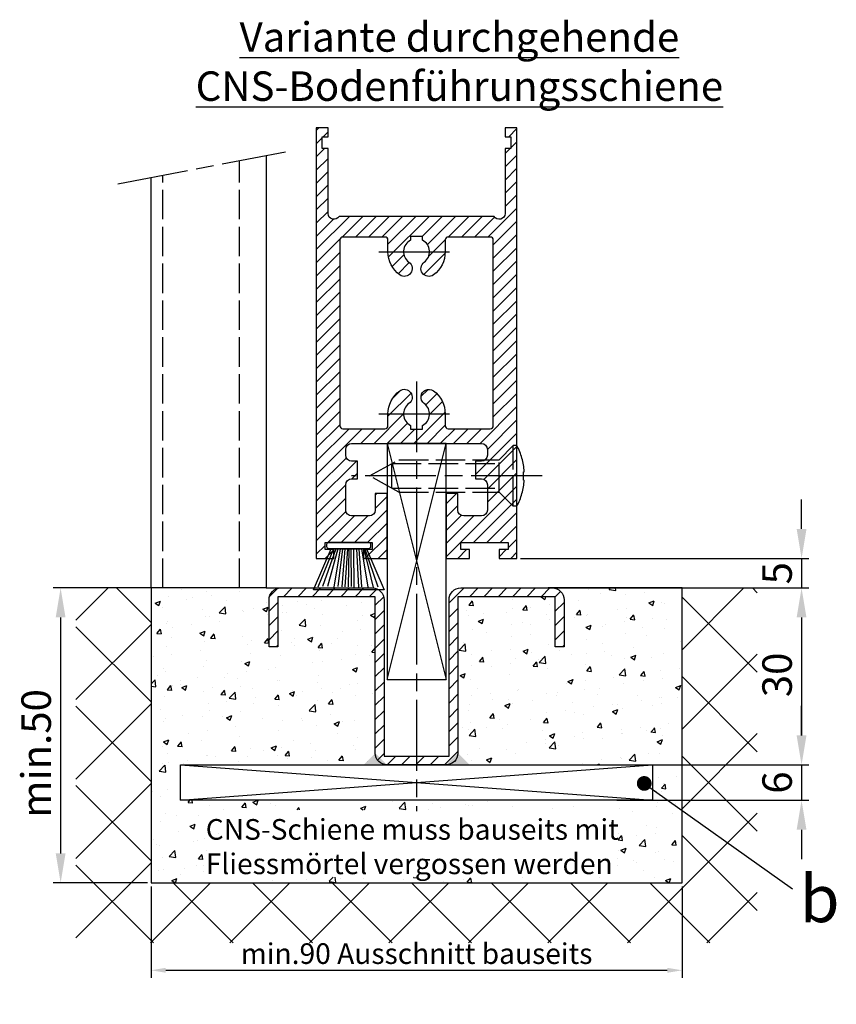
# Model space of a CAD drawing. Units: millimetres. Extents: x 331 to 7224, y -236 to 5248.
# Drawn here: x 5246 to 5384, y 989 to 1156 of the extents above; entities that cross this region are included whole.
import ezdxf

# ---------------------------------------------------------------- set-up
doc = ezdxf.new("R2010")
doc.units = ezdxf.units.MM
doc.linetypes.add('CENTERLINE', pattern=[30, 12, -1.5, 3, -1.5, 12])
doc.linetypes.add('GEN3', pattern=[6.25, 5, -1.25])
doc.layers.add('Ansichtsfenster', color=3, linetype='Continuous', plot=False)
for name, color, linetype in [('Block', 3, 'Continuous'), ('centerline-Mittellinie', 92, 'CENTERLINE'), ('dimension-Bemassung', 5, 'Continuous'), ('hatching-Schraffur', 5, 'Continuous'), ('helpline-Hilslinie', 1, 'Continuous'), ('hiddenline-hinterliegendelinie', 6, 'GEN3'), ('outline-Körperkante', 7, 'Continuous'), ('Schrift_Deutsch', 1, 'Continuous')]:
    doc.layers.add(name, color=color, linetype=linetype)
doc.layers.get('Ansichtsfenster').off()
doc.dimstyles.new('ISO-25', dxfattribs={"dimtxt": 2.5, "dimasz": 2.5, "dimexe": 1.25, "dimexo": 0.625, "dimtad": 1, "dimtxsty": 'Standard', "dimcen": 2.5, "dimadec": 0, "dimazin": 0, "dimtfac": 1, "dimtmove": 0, "dimatfit": 3, "dimfxl": 0, "dimarcsym": 0})
doc.dimstyles.new('ISO-5.0', dxfattribs={"dimtxt": 5, "dimasz": 5, "dimexe": 1.25, "dimexo": 0.625, "dimgap": 1, "dimtad": 1, "dimdec": 3, "dimtxsty": 'Standard', "dimcen": 2.5, "dimclrd": 256, "dimclre": 256, "dimadec": 0, "dimazin": 0, "dimtfac": 1, "dimtdec": 3, "dimtmove": 0, "dimatfit": 3, "dimfxl": 0, "dimlwd": -1, "dimlwe": -1, "dimarcsym": 0})

# ---------------------------------------------------------------- blocks, each defined once
blk = doc.blocks.new('Seitenriss_Türschuh')
at = {"layer": 'hatching-Schraffur'}
h = blk.add_hatch(dxfattribs=at)
h.set_pattern_fill('LINE', color=256, scale=0.5, angle=45, style=0)
h.set_pattern_definition([(45, (-260.1302474895663, -337.3312607704851), (-1.122532015133644, 1.122532015133644), [])])
edge = h.paths.add_edge_path(flags=16)
edge.add_line((-12.50000000000005, 27), (-5.349999999999991, 26.99999999999989))
edge.add_arc((-5.349999999999984, 27.49999999999988), 0.4999999999999929, 269.9999999999992, 360.0000000000008)
edge.add_line((-4.849999999999991, 27.49999999999989), (-4.850000000000048, 29.5))
edge.add_arc((-5.46229728115577e-14, 29.50000000000006), 4.849999999999993, 126.00000000000091, 180.0000000000007, ccw=False)
edge.add_arc((-2.071943014331085, 32.35178490517168), 1.325000000000008, -54.000000000000114, 125.9999999999996, ccw=False)
edge.add_arc((3.33066907387547e-15, 29.49999999999999), 2.200000000000057, 126.0000000000025, 242.9643082105868)
edge.add_line((-1.000000000000053, 27.54040820577342), (-1.000000000000053, 26.89999999999998))
edge.add_line((-1.000000000000053, 26.89999999999998), (0.9999999999999467, 26.89999999999998))
edge.add_line((0.9999999999999467, 26.89999999999998), (0.9999999999999467, 27.54040820577336))
edge.add_arc((2.220446049250313e-15, 29.49999999999998), 2.200000000000045, 297.0356917894101, 414.0000000000009)
edge.add_arc((2.071943014330945, 32.35178490517171), 1.324999999999971, 54.00000000000051, 234.0000000000005, ccw=False)
edge.add_arc((-4.662936703425657e-14, 29.49999999999999), 4.850000000000015, 1.1368683772161603e-13, 54.00000000000023, ccw=False)
edge.add_line((4.849999999999969, 29.5), (4.849999999999969, 27.50000000000011))
edge.add_arc((5.349999999999976, 27.50000000000012), 0.5000000000000062, 180.0000000000008, 269.9999999999993)
edge.add_line((5.349999999999969, 27.00000000000011), (12.49999999999995, 26.99999999999989))
edge.add_arc((12.49999999999995, 27.49999999999988), 0.4999999999999929, 269.9999999999994, 360.0000000000008)
edge.add_line((12.99999999999995, 27.49999999999989), (12.99999999999995, 59.00000000000006))
edge.add_arc((12.49999999999995, 59.00000000000006), 0.5, 0, 90)
edge.add_line((12.49999999999995, 59.50000000000006), (5.349999999999969, 59.5))
edge.add_arc((5.349999999999969, 59), 0.5, 90, 180)
edge.add_line((4.849999999999969, 59), (4.849999999999969, 57))
edge.add_arc((-4.662936703425657e-14, 57.00000000000001), 4.850000000000016, 305.99999999999983, 359.99999999999983, ccw=False)
edge.add_arc((2.071943014330944, 54.14821509482829), 1.324999999999972, 125.99999999999949, 305.9999999999995, ccw=False)
edge.add_arc((4.662936703425657e-15, 56.99999999999999), 2.200000000000019, 305.9999999999996, 422.9643082105897)
edge.add_line((0.9999999999999467, 58.95959179422658), (0.9999999999999467, 59.60000000000002))
edge.add_line((0.9999999999999467, 59.60000000000002), (-1.000000000000053, 59.60000000000002))
edge.add_line((-1.000000000000053, 59.60000000000002), (-1.000000000000053, 58.95959179422653))
edge.add_arc((-5.484501741648273e-14, 56.99999999999999), 2.199999999999997, 117.0356917894123, 233.9999999999984)
edge.add_arc((-2.071943014331113, 54.14821509482829), 1.325000000000054, -125.99999999999977, 53.99999999999977, ccw=False)
edge.add_arc((-2.575717417130363e-14, 56.99999999999986), 4.850000000000021, 179.9999999999983, 233.9999999999981, ccw=False)
edge.add_line((-4.850000000000048, 57), (-4.849999999999962, 59))
edge.add_arc((-5.349999999999953, 59.00000000000001), 0.4999999999999911, 359.9999999999992, 450.000000000001)
edge.add_line((-5.349999999999962, 59.5), (-12.5, 59.49999999999989))
edge.add_arc((-12.49999999999999, 58.99999999999989), 0.5, 90.0000000000002, 180)
edge.add_line((-13, 58.99999999999989), (-13.00000000000005, 27.5))
edge.add_arc((-12.50000000000005, 27.5), 0.5000000000000036, 180.0000000000004, 269.9999999999996)
edge = h.paths.add_edge_path()
edge.add_line((16.99999999999995, 5), (16.99999999999995, 78))
edge.add_line((16.99999999999995, 78), (14.99999999999995, 78))
edge.add_line((14.99999999999995, 78), (14.99999999999995, 76.5))
edge.add_line((14.99999999999995, 76.5), (15.99999999999995, 76.5))
edge.add_line((15.99999999999995, 76.5), (15.99999999999995, 74.5))
edge.add_line((15.99999999999995, 74.5), (14.99999999999995, 74.5))
edge.add_line((14.99999999999995, 74.5), (14.99999999999995, 63.5))
edge.add_arc((13.99999999999996, 63.5), 0.9999999999999911, -149.99999999999972, 0, ccw=False)
edge.add_line((13.13397459621553, 63), (-13.13397459621561, 63))
edge.add_arc((-14.00000000000005, 63.5), 1.000000000000005, 180, 330.00000000000017, ccw=False)
edge.add_line((-15.00000000000005, 63.5), (-15.00000000000005, 74.5))
edge.add_line((-15.00000000000005, 74.5), (-16.00000000000005, 74.5))
edge.add_line((-16.00000000000005, 74.5), (-16.00000000000005, 76.5))
edge.add_line((-16.00000000000005, 76.5), (-15.00000000000005, 76.5))
edge.add_line((-15.00000000000005, 76.5), (-15.00000000000005, 78))
edge.add_line((-15.00000000000005, 78), (-17.00000000000005, 78))
edge.add_line((-17.00000000000005, 78), (-17.00000000000005, 5))
edge.add_line((-17.00000000000005, 5), (-14.00000000000005, 5))
edge.add_line((-14.00000000000005, 5), (-14.00000000000005, 6.5))
edge.add_line((-14.00000000000005, 6.5), (-15.50000000000005, 6.5))
edge.add_line((-15.50000000000005, 6.5), (-15.50000000000005, 7.699999999999989))
edge.add_line((-15.50000000000005, 7.699999999999989), (-7.500000000000053, 7.699999999999989))
edge.add_line((-7.500000000000053, 7.699999999999989), (-7.500000000000053, 6.5))
edge.add_line((-7.500000000000053, 6.5), (-9.000000000000053, 6.5))
edge.add_line((-9.000000000000053, 6.5), (-9.000000000000053, 5))
edge.add_line((-9.000000000000053, 5), (-5.000000000000053, 5))
edge.add_line((-5.000000000000053, 5), (-5.000000000000053, 16))
edge.add_line((-5.000000000000053, 16), (-7.000000000000053, 16))
edge.add_line((-7.000000000000053, 16), (-7.000000000000053, 13.19999999999999))
edge.add_arc((-8.000000000000053, 13.19999999999999), 1, -90, 0, ccw=False)
edge.add_line((-8.000000000000053, 12.19999999999999), (-11.00000000000005, 12.19999999999999))
edge.add_arc((-11.00000000000005, 13.19999999999999), 1, 180, 270, ccw=False)
edge.add_line((-12.00000000000005, 13.19999999999999), (-12.00000000000005, 17.5))
edge.add_arc((-11.00000000000005, 17.5), 1, 90, 180, ccw=False)
edge.add_line((-11.00000000000005, 18.5), (-10.00000000000005, 18.5))
edge.add_line((-10.00000000000005, 18.5), (-10.00000000000005, 21.5))
edge.add_line((-10.00000000000005, 21.5), (-11.00000000000005, 21.49999999999994))
edge.add_arc((-11.00000000000005, 22.49999999999994), 1, 180, 270, ccw=False)
edge.add_line((-12.00000000000005, 22.49999999999994), (-12.00000000000005, 23.5))
edge.add_arc((-11.00000000000005, 23.5), 1, 90, 180, ccw=False)
edge.add_line((-11.00000000000005, 24.5), (10.99999999999995, 24.5))
edge.add_arc((10.99999999999996, 23.50000000000001), 0.9999999999999929, -3.979039320256561e-13, 90.00000000000051, ccw=False)
edge.add_line((11.99999999999995, 23.5), (11.99999999999995, 22.5))
edge.add_arc((10.99999999999993, 22.50000000000001), 1.000000000000014, 270.0000000000008, 359.9999999999992, ccw=False)
edge.add_line((10.99999999999995, 21.5), (9.999999999999947, 21.5))
edge.add_line((9.999999999999947, 21.5), (9.999999999999947, 18.5))
edge.add_line((9.999999999999947, 18.5), (10.99999999999995, 18.5))
edge.add_arc((10.99999999999995, 17.5), 1, 0, 90, ccw=False)
edge.add_line((11.99999999999995, 17.5), (11.99999999999995, 13.19999999999999))
edge.add_arc((10.99999999999995, 13.19999999999999), 1, -90, 0, ccw=False)
edge.add_line((10.99999999999995, 12.19999999999999), (7.999999999999947, 12.19999999999999))
edge.add_arc((7.999999999999947, 13.19999999999999), 1, 180, 270, ccw=False)
edge.add_line((6.999999999999947, 13.19999999999999), (6.999999999999947, 16))
edge.add_line((6.999999999999947, 16), (4.999999999999947, 16))
edge.add_line((4.999999999999947, 16), (4.999999999999947, 5))
edge.add_line((4.999999999999947, 5), (8.999999999999947, 5))
edge.add_line((8.999999999999947, 5), (8.999999999999947, 6.5))
edge.add_line((8.999999999999947, 6.5), (7.499999999999947, 6.5))
edge.add_line((7.499999999999947, 6.5), (7.499999999999947, 7.699999999999989))
edge.add_line((7.499999999999947, 7.699999999999989), (15.49999999999995, 7.699999999999989))
edge.add_line((15.49999999999995, 7.699999999999989), (15.49999999999995, 6.5))
edge.add_line((15.49999999999995, 6.5), (13.99999999999995, 6.5))
edge.add_line((13.99999999999995, 6.5), (13.99999999999995, 5))
edge.add_line((13.99999999999995, 5), (16.99999999999995, 5))
at = {"layer": 'centerline-Mittellinie'}
for p, q in [((-6.3965499199827, 57), (6.396549919982707, 57)), ((-6.3965499199827, 29.5), (6.396549919982707, 29.5))]:
    blk.add_line(p, q, dxfattribs=at)
at = {"layer": 'outline-Körperkante'}
for points in [[(16.99999999999995, 5), (16.99999999999995, 78), (14.99999999999995, 78), (14.99999999999995, 76.5), (15.99999999999995, 76.5), (15.99999999999995, 74.5), (14.99999999999995, 74.5), (14.99999999999995, 63.5, -0.7673269879789567), (13.13397459621553, 63), (-13.13397459621561, 63, -0.7673269879789623), (-15.00000000000005, 63.5), (-15.00000000000005, 74.5), (-16.00000000000005, 74.5), (-16.00000000000005, 76.5), (-15.00000000000005, 76.5), (-15.00000000000005, 78), (-17.00000000000005, 78), (-17.00000000000005, 5), (-14.00000000000005, 5), (-14.00000000000005, 6.5), (-15.50000000000005, 6.5), (-15.50000000000005, 7.699999999999989), (-7.500000000000053, 7.699999999999989), (-7.500000000000053, 6.5), (-9.000000000000053, 6.5), (-9.000000000000053, 5), (-5.000000000000053, 5), (-5.000000000000053, 16), (-7.000000000000053, 16), (-7.000000000000053, 13.19999999999999, -0.414213562373095), (-8.000000000000053, 12.19999999999999), (-11.00000000000005, 12.19999999999999, -0.414213562373095), (-12.00000000000005, 13.19999999999999), (-12.00000000000005, 17.5, -0.414213562373095), (-11.00000000000005, 18.5), (-10.00000000000005, 18.5), (-10.00000000000005, 21.5), (-11.00000000000005, 21.49999999999994, -0.414213562373095), (-12.00000000000005, 22.49999999999994), (-12.00000000000005, 23.5, -0.414213562373095), (-11.00000000000005, 24.5), (10.99999999999995, 24.5, -0.4142135623731005), (11.99999999999995, 23.5), (11.99999999999995, 22.5, -0.4142135623730867), (10.99999999999995, 21.5), (9.999999999999947, 21.5), (9.999999999999947, 18.5), (10.99999999999995, 18.5, -0.414213562373095), (11.99999999999995, 17.5), (11.99999999999995, 13.19999999999999, -0.414213562373095), (10.99999999999995, 12.19999999999999), (7.999999999999947, 12.19999999999999, -0.414213562373095), (6.999999999999947, 13.19999999999999), (6.999999999999947, 16), (4.999999999999947, 16), (4.999999999999947, 5), (8.999999999999947, 5), (8.999999999999947, 6.5), (7.499999999999947, 6.5), (7.499999999999947, 7.699999999999989), (15.49999999999995, 7.699999999999989), (15.49999999999995, 6.5), (13.99999999999995, 6.5), (13.99999999999995, 5)], [(-12.50000000000005, 27), (-5.349999999999991, 26.99999999999989, 0.4142135623731031), (-4.849999999999991, 27.49999999999989), (-4.850000000000048, 29.5, -0.240078759080115), (-2.850758473618608, 33.4237324227185, -0.9999999999999952), (-1.293127555043551, 31.27983738762487, 0.559822348372882), (-1.000000000000053, 27.54040820577342), (-1.000000000000053, 26.89999999999998), (0.9999999999999467, 26.89999999999998), (0.9999999999999467, 27.54040820577336, 0.5598223483729196), (1.293127555043444, 31.27983738762492, -0.9999999999999999), (2.850758473618445, 33.4237324227185, -0.2400787590801161), (4.849999999999969, 29.5), (4.849999999999969, 27.50000000000011, 0.4142135623730875), (5.349999999999969, 27.00000000000011), (12.49999999999995, 26.99999999999989, 0.4142135623731005), (12.99999999999995, 27.49999999999989), (12.99999999999995, 59.00000000000006, 0.414213562373095), (12.49999999999995, 59.50000000000006), (5.349999999999969, 59.5, 0.414213562373095), (4.849999999999969, 59), (4.849999999999969, 57, -0.240078759080116), (2.850758473618445, 53.0762675772815, -1), (1.293127555043444, 55.22016261237508, 0.5598223483729158), (0.9999999999999467, 58.95959179422658), (0.9999999999999467, 59.60000000000002), (-1.000000000000053, 59.60000000000002), (-1.000000000000053, 58.95959179422653, 0.5598223483728925), (-1.293127555043551, 55.22016261237513, -0.9999999999999952), (-2.850758473618665, 53.07626757728144, -0.2400787590801149), (-4.850000000000048, 57), (-4.849999999999962, 59, 0.4142135623731054), (-5.349999999999962, 59.5), (-12.5, 59.49999999999989, 0.414213562373092), (-13, 58.99999999999989), (-13.00000000000005, 27.5, 0.4142135623730906)]]:
    blk.add_lwpolyline(points, format="xyb", close=True, dxfattribs=at)
blk = doc.blocks.new('*D54')
at = {"layer": 'dimension-Bemassung'}
for p, q in [((5378.126698246919, 1069.586198226561), (5378.126698246919, 1074.586198226561)), ((5330.502922319172, 1064.586198226561), (5379.376698246919, 1064.586198226561)), ((5378.126698246919, 1064.586198226561), (5378.126698246919, 1059.586198226561)), ((5336.502922319172, 1059.586198226561), (5379.376698246919, 1059.586198226561)), ((5378.126698246919, 1054.586198226561), (5378.126698246919, 1049.586198226561))]:
    blk.add_line(p, q, dxfattribs=at)
for points in [[(5377.293364913586, 1069.586198226561), (5378.960031580252, 1069.586198226561), (5378.126698246919, 1064.586198226561)], [(5377.293364913586, 1054.586198226561), (5378.960031580252, 1054.586198226561), (5378.126698246919, 1059.586198226561)]]:
    blk.add_solid(points, dxfattribs=at)
at = {"layer": 'dimension-Bemassung', "color": 0, "insert": (5374.626698246919, 1062.086198226562), "char_height": 5, "attachment_point": 5, "rotation": 90}
blk.add_mtext('5', dxfattribs=at)
blk = doc.blocks.new('*D55')
at = {"layer": 'dimension-Bemassung'}
for p, q in [((5378.126698246921, 1034.586198226559), (5378.126698246921, 1039.586198226559)), ((5346.795173245155, 1029.586198226559), (5379.376698246921, 1029.586198226559)), ((5378.126698246921, 1029.586198226559), (5378.126698246921, 1023.586198226559)), ((5346.795173245155, 1023.586198226559), (5379.376698246921, 1023.586198226559)), ((5378.126698246921, 1018.586198226559), (5378.126698246921, 1013.586198226559))]:
    blk.add_line(p, q, dxfattribs=at)
for points in [[(5377.293364913588, 1034.586198226559), (5378.960031580254, 1034.586198226559), (5378.126698246921, 1029.586198226559)], [(5377.293364913588, 1018.586198226559), (5378.960031580254, 1018.586198226559), (5378.126698246921, 1023.586198226559)]]:
    blk.add_solid(points, dxfattribs=at)
at = {"layer": 'dimension-Bemassung', "color": 0, "insert": (5374.626698246921, 1026.58619822656), "char_height": 5, "attachment_point": 5, "rotation": 90}
blk.add_mtext('6', dxfattribs=at)
blk = doc.blocks.new('*D56')
at = {"layer": 'dimension-Bemassung'}
for p, q in [((5329.934894492062, 1059.586198226561), (5379.376698246942, 1059.586198226561)), ((5378.126698246942, 1054.586198226561), (5378.126698246942, 1034.586198226561)), ((5353.502922319169, 1029.586198226561), (5379.376698246942, 1029.586198226561))]:
    blk.add_line(p, q, dxfattribs=at)
for points in [[(5377.293364913609, 1054.586198226561), (5378.960031580275, 1054.586198226561), (5378.126698246942, 1059.586198226561)], [(5377.293364913609, 1034.586198226561), (5378.960031580275, 1034.586198226561), (5378.126698246942, 1029.586198226561)]]:
    blk.add_solid(points, dxfattribs=at)
at = {"layer": 'dimension-Bemassung', "color": 0, "insert": (5374.626698246942, 1044.845353527726), "char_height": 5, "attachment_point": 5, "rotation": 90}
blk.add_mtext('30', dxfattribs=at)
blk = doc.blocks.new('*D57')
at = {"layer": 'Schrift_Deutsch', "color": 0, "lineweight": -2}
for p, q in [((5267.877922319172, 1008.961198226561), (5267.877922319172, 993.5079816760058)), ((5357.877922319172, 1008.961198226561), (5357.877922319172, 993.5079816760058)), ((5270.377922319172, 994.7579816760058), (5355.377922319172, 994.7579816760058))]:
    blk.add_line(p, q, dxfattribs=at)
at = {"layer": 'Schrift_Deutsch', "color": 0}
for points in [[(5270.377922319172, 995.1746483426724), (5270.377922319172, 994.3413150093392), (5267.877922319172, 994.7579816760058)], [(5355.377922319172, 995.1746483426724), (5355.377922319172, 994.3413150093392), (5357.877922319172, 994.7579816760058)]]:
    blk.add_solid(points, dxfattribs=at)
at = {"layer": 'Schrift_Deutsch', "color": 0, "insert": (5312.877922319172, 997.1329816760058), "char_height": 3.5, "attachment_point": 5}
blk.add_mtext('min.90 Ausschnitt bauseits', dxfattribs=at)
blk = doc.blocks.new('Seitenriss_Bodenführung_durchgehend')
at = {"layer": 'hatching-Schraffur'}
h = blk.add_hatch(dxfattribs=at)
h.set_pattern_fill('LINE', color=256, scale=0.54, angle=45, style=0)
h.set_pattern_definition([(45, (-755.6214709272664, 964.7031132765347), (-1.212334576344336, 1.212334576344336), [])])
h.paths.add_polyline_path([(217.9438197458104, 156.5790781987366), (212.3328303886661, 156.5790781987367), (212.3328294238137, 155.0790781987367), (217.4438197458104, 155.0790781987366, 0.4142135623730894), (219.4438197458104, 157.0790781987366), (219.4438197458104, 183.5790781987357), (235.9438197458102, 183.5790781987366), (235.9438197458104, 175.0790781987366), (237.4438197458104, 175.0790781987365), (237.4438197458104, 183.0790781987366, 0.4142135623730951), (235.4438197458104, 185.0790781987366), (219.9438197458104, 185.0790781987366, 0.4142135623730951), (217.9438197458104, 183.0790781987366)])
h.paths.add_polyline_path([(205.4438197458104, 157.0790781987366, 0.4142135623731044), (207.4438197458104, 155.0790781987366), (212.3328294238137, 155.0790781987367), (212.3328303886664, 156.5790781987365), (206.9438197458104, 156.5790781987366), (206.9438197458104, 183.0790781987362, 0.4142135623730784), (204.9438197458104, 185.0790781987362), (189.4438197458104, 185.0790781987366, 0.4142135623731155), (187.4438197458104, 183.0790781987366), (187.4438197458104, 175.0790781987365), (188.9438197458104, 175.0790781987366), (188.9438197458104, 183.5790781987365), (205.4438197458104, 183.5790781987362)])
at = {"layer": 'centerline-Mittellinie'}
for p, q in [((212.4438197458104, 220.0898770264563), (212.4438197458104, 147.2292714388253)), ((233.7238660422169, 204.0790781987364), (201.4438197458104, 204.0790781987364))]:
    blk.add_line(p, q, dxfattribs=at)
at = {"layer": 'helpline-Hilslinie'}
for p, q in [((207.4438197458104, 209.5790781987364), (217.4438197458104, 169.5790781987364)), ((207.4438197458104, 169.5790781987364), (217.4438197458104, 209.5790781987364)), ((172.4438197458104, 155.0790781987366), (252.4438197458104, 149.0790781987366)), ((172.4438197458104, 149.0790781987366), (252.4438197458104, 155.0790781987366))]:
    blk.add_line(p, q, dxfattribs=at)
at = {"layer": 'hiddenline-hinterliegendelinie'}
for p, q in [((226.4438197458104, 206.8290781987364), (228.8438197458103, 209.2290781987364)), ((228.8438197458103, 198.9290781987364), (228.8438197458103, 209.2290781987364)), ((229.4438197458104, 209.2290781987364), (228.8438197458103, 209.2290781987364)), ((229.4438197458104, 198.9290781987364), (229.4438197458104, 209.2290781987364)), ((204.4438197458104, 204.0790781987364), (209.4438197458104, 206.8290781987364)), ((208.2347288367195, 206.1640781987364), (226.4438197458104, 206.1640781987364)), ((208.2347288367195, 201.9940781987365), (208.2347288367195, 206.1640781987364)), ((209.4438197458104, 206.8290781987364), (226.4438197458104, 206.8290781987364)), ((226.4438197458104, 201.3290781987364), (226.4438197458104, 206.8290781987364)), ((209.4438197458104, 201.3290781987364), (204.4438197458104, 204.0790781987364)), ((230.5738660422168, 204.7890781987364), (230.7009284907957, 204.7890781987364)), ((230.5738660422168, 203.3690781987365), (230.5738660422168, 204.7890781987364)), ((230.5738660422168, 203.3690781987365), (230.7009284907957, 203.3690781987365)), ((208.2347288367195, 201.9940781987365), (226.4438197458104, 201.9940781987365)), ((209.4438197458104, 201.3290781987364), (226.4438197458104, 201.3290781987364)), ((226.4438197458104, 201.3290781987364), (228.8438197458103, 198.9290781987364)), ((229.4438197458104, 198.9290781987364), (228.8438197458103, 198.9290781987364))]:
    blk.add_line(p, q, dxfattribs=at)
for start, end in [(3.700754800686568, 27.91633900544178), (332.0836609945582, 356.2992451993069)]:
    blk.add_arc((219.7238660422169, 204.0790781987364), 11, start, end, dxfattribs=at)
at = {"layer": 'outline-Körperkante'}
for points in [[(207.4438197458104, 169.5790781987364), (217.4438197458104, 169.5790781987364), (217.4438197458104, 209.5790781987364), (207.4438197458104, 209.5790781987364)], [(172.4438197458104, 155.0790781987366), (252.4438197458104, 155.0790781987366), (252.4438197458104, 149.0790781987366), (172.4438197458104, 149.0790781987366)]]:
    blk.add_lwpolyline(points, close=True, dxfattribs=at)
blk.add_lwpolyline([(235.9438197458104, 175.0790781987366), (235.9438197458104, 183.5790781987366), (219.4438197458104, 183.5790781987357), (219.4438197458104, 157.0790781987366, -0.4142135623730893), (217.4438197458104, 155.0790781987366), (207.4438197458104, 155.0790781987366, -0.4142135623731045), (205.4438197458104, 157.0790781987366), (205.4438197458104, 183.5790781987362), (188.9438197458104, 183.5790781987366), (188.9438197458104, 175.0790781987366), (187.4438197458104, 175.0790781987366), (187.4438197458104, 183.0790781987366, -0.4142135623730989), (189.4438197458104, 185.0790781987366), (204.9438197458104, 185.0790781987362, -0.4142135623730951), (206.9438197458104, 183.0790781987362), (206.9438197458104, 156.5790781987366), (217.9438197458104, 156.5790781987366), (217.9438197458104, 183.0790781987366, -0.4142135623730951), (219.9438197458104, 185.0790781987366), (235.4438197458104, 185.0790781987366, -0.4142135623730951), (237.4438197458104, 183.0790781987366), (237.4438197458104, 175.0790781987366)], format="xyb", close=True, dxfattribs=at)
for points in [[(207.4438197458104, 155.0790781987367), (203.4438197458104, 155.0790781987366), (205.4438197458104, 157.0790781987367)], [(217.4438197458104, 155.0790781987367), (221.4438197458104, 155.0790781987366), (219.4438197458104, 157.0790781987367)]]:
    blk.add_solid(points, dxfattribs=at)
blk = doc.blocks.new('*D60')
at = {"layer": 'dimension-Bemassung'}
for p, q in [((5267.252922319172, 1059.586198226561), (5251.305956255992, 1059.586198226561)), ((5252.555956255992, 1054.586198226561), (5252.555956255992, 1014.586198226561)), ((5267.252922319172, 1009.586198226561), (5251.305956255992, 1009.586198226561))]:
    blk.add_line(p, q, dxfattribs=at)
for points in [[(5251.722622922659, 1054.586198226561), (5253.389289589325, 1054.586198226561), (5252.555956255992, 1059.586198226561)], [(5251.722622922659, 1014.586198226561), (5253.389289589325, 1014.586198226561), (5252.555956255992, 1009.586198226561)]]:
    blk.add_solid(points, dxfattribs=at)
at = {"layer": 'dimension-Bemassung', "color": 0, "insert": (5249.055956255992, 1031.527167383412), "char_height": 5, "attachment_point": 5, "rotation": 90}
blk.add_mtext('min.50', dxfattribs=at)
blk = doc.blocks.new('Bürste')
at = {"layer": 'hatching-Schraffur'}
for p, q in [((-2.064304100818844, -1.074771044780732), (-4.757905451990951, -7.548768791028009)), ((-1.717983885944818, -1.074771044780732), (-3.949825190670823, -7.471774980270425)), ((-1.333183487160908, -1.074771044780732), (-3.103264745440811, -7.433279179791157)), ((-0.9483838085345715, -1.07477104478074), (-2.006584185032807, -7.548768791028011)), ((-0.5635834097506622, -1.074771044780733), (-1.352423939194637, -7.471774980270426)), ((-0.1403028270568705, -1.074771044780733), (-0.6982636933565805, -7.491023432959879)), ((0.2829770354793489, -1.074771044780733), (-0.1595432790905993, -7.510271885649332)), ((0.5000000000000007, -1.074771044780733), (0.3791771351752682, -7.491023432959879)), ((0.8409371816213713, -1.074771044780733), (0.9178975494412493, -7.4525265275812)), ((1.30269794822516, -1.074771044780733), (1.341177411977469, -7.58726569640669)), ((1.783697726547417, -1.074771044780733), (2.130017941421442, -7.58726569640669)), ((2.226218041117364, -1.074771044780733), (2.668738355687423, -7.491023432959879)), ((2.668738355687424, -1.074771044780733), (3.707699000309389, -7.58726569640669)), ((3.053538754471333, -1.07477104478074), (4.611979361325438, -7.625762601785369)), ((3.245938953863288, -1.074771044780733), (5.439300074679408, -7.49102343295988))]:
    blk.add_line(p, q, dxfattribs=at)
at = {"layer": 'outline-Körperkante'}
blk.add_lwpolyline([(3.5, -1.074771044780733), (6.499999999999999, -8.000000000000004), (-5.500000000000001, -7.999999999999999), (-2.5, -1.074771044780732)], close=True, dxfattribs=at)
blk.add_lwpolyline([(-3.249999999999996, -0.3499999999999992), (-3.250000000000001, -0.649999999999999, 0.4142135623730961), (-2.900000000000002, -1), (3.899999999999995, -1.000000000000002, 0.414213562373095), (4.249999999999997, -0.6500000000000017), (4.249999999999997, -0.3500000000000016, 0.414213562373095), (3.899999999999996, -1.77635683940025e-15), (-2.899999999999996, -1.110223024625157e-16, 0.4142135623730943)], format="xyb", close=True, dxfattribs=at)
blk = doc.blocks.new('_Dot')
at = {"color": 0, "linetype": 'ByBlock', "lineweight": -2}
blk.add_line((-0.5, 0), (-1, 0), dxfattribs=at)
at = {"color": 0, "linetype": 'ByBlock', "const_width": 0.5}
blk.add_lwpolyline([(-0.25, 0, 1), (0.25, 0, 1)], format="xyb", close=True, dxfattribs=at)
blk = doc.blocks.new('Seitenriss_CNS-Bodenführungsschiene')
at = {"layer": 'hatching-Schraffur'}
h = blk.add_hatch(dxfattribs=at)
h.set_pattern_fill('ANSI37', color=256, scale=3, style=0)
h.set_pattern_definition([(45, (-227.870867388483, -64.485597704351), (-6.735192090801863, 6.735192090801865), []), (135, (-227.870867388483, -64.485597704351), (-6.735192090801865, -6.735192090801863), [])])
h.paths.add_polyline_path([(-61.99999999999886, -4.999999999999574), (-61.99999999999886, -54.99999999999932), (28.00000000000114, -54.99999999999932), (28.00000000000114, -4.999999999999574), (40.73979000793338, -4.999999999999574), (40.73979000793338, -65.16900189109569), (-74.7397900079311, -65.16900189109569), (-74.7397900079311, -4.999999999999574)])
h = blk.add_hatch(dxfattribs=at)
h.set_pattern_fill('AR-CONC', color=256, scale=0.05, style=0)
h.set_pattern_definition([(49.99999999999999, (-1436.586093005663, -250.5989486671966), (9.1092334498002, -0.7969542769451543), [0.9525000000000001, -10.4775]), (355, (-1436.586093005663, -250.5989486671966), (-1.76214129878335, 9.552832144108999), [0.762, -8.382]), (100.451, (-1435.826993005663, -250.6653611671966), (7.347125083297962, 8.755834391014593), [0.8095000000000001, -8.9045]), (46.18420000000001, (-1436.586093005663, -248.0589486671966), (13.5539520446065, -2.102116396636358), [1.42875, -15.71625]), (96.6356, (-1435.456598005663, -248.2341236671966), (11.87021172331186, 12.37127779450246), [1.21425, -13.35675]), (351.1840000000001, (-1436.586093005663, -248.0589486671966), (11.8702302906967, 12.37125589302988), [1.143, -12.573]), (21, (-1435.316093005663, -248.6939486671966), (7.580743991769165, -5.113275925838125), [0.9525000000000001, -10.4775]), (326.0000000000001, (-1435.316093005663, -248.6939486671966), (3.090101417382354, 9.209398306115963), [0.762, -8.382]), (71.4514, (-1434.684368005663, -249.1200536671966), (10.67082453850622, 4.096142885802872), [0.8095000000000001, -8.9045]), (37.50000000000001, (-1436.586093005663, -250.5989486671966), (0.1544301625295909, 4.227751943657656), [0, -8.2804, 0, -8.509, 0, -8.41375]), (7.499999999999999, (-1436.586093005663, -250.5989486671966), (3.340983125515288, 5.009028740905975), [0, -4.8514, 0, -8.0899, 0, -3.20675]), (327.5, (-1439.418193005663, -250.5989486671966), (6.779529758343569, -0.2864371996336733), [0, -3.175, 0, -9.906, 0, -13.1445]), (317.5, (-1440.688193005663, -250.5989486671966), (7.406459069300903, 1.271324551666651), [0, -4.1275, 0, -6.578600000000001, 0, -9.3345])])
h.paths.add_polyline_path([(28.00000000000114, -4.999999999999062), (6.000000000000227, -4.999999999999091, -0.4142135623730951), (8.000000000000227, -6.999999999999091), (8.000000000000455, -14.99999999999909), (6.5, -14.99999999999909), (6.500000000000227, -6.499999999999062), (-10, -6.499999999999972), (-9.999999999999773, -32.99999999999906, -0.4142135623730935), (-11.99999999999977, -34.99999999999909), (23.00000000000045, -34.99999999999909), (23.00000000000023, -40.99999999999912), (-16.99999999999955, -40.99999999999915), (-16.99999999999977, -42.62619417196825), (16.14462733845721, -42.62619417196825), (16.14462733845721, -54.02017231765839), (-50.08762631969921, -54.02017231765845), (-50.08762631969898, -42.62619417196822), (-16.99999999999977, -42.62619417196825), (-16.99999999999977, -40.99999999999912), (-56.99999999999955, -40.99999999999909), (-57, -34.99999999999912), (-21.99999999999977, -34.99999999999912, -0.4142135623731002), (-23.99999999999977, -32.99999999999915), (-23.99999999999955, -6.499999999999545), (-40.49999999999977, -6.499999999999119), (-40.5, -14.99999999999909), (-41.99999999999977, -14.99999999999906), (-41.99999999999977, -6.999999999999091, -0.4142135623730323), (-40.00000000000023, -4.999999999999091), (-42.49999999999864, -4.999999999999545), (-61.99999999999886, -4.999999999999289), (-61.99999999999886, -54.99999999999932), (28.00000000000114, -54.99999999999935)])
h.paths.add_polyline_path([(-44.75412647852158, -42.53372381661814), (12.45585910186765, -42.53372381661814), (12.45585910186765, -54.90905426602933), (-44.75412647852158, -54.90905426602933)], flags=25)
at = {"layer": 'centerline-Mittellinie'}
blk.add_line((-67.63409321674044, 63.53417531016817), (-39.22172747992772, 68.92407892318101), dxfattribs=at)
at = {"layer": 'hiddenline-hinterliegendelinie'}
for p, q in [((-46.99999999999841, -4.999999999999318), (-46.99999999999841, 67.44851931835001)), ((-59.99999999999864, -4.999999999999318), (-59.99999999999864, 64.98238370619345))]:
    blk.add_line(p, q, dxfattribs=at)
at = {"layer": 'outline-Körperkante'}
for p, q in [((-42.49999999999864, 68.30218164563485), (-42.49999999999864, -4.999999999999318)), ((-61.99999999999886, -4.999999999999318), (-61.99999999999886, 64.60297822740017)), ((-61.99999999999886, -4.999999999999574), (-74.7397900079311, -4.999999999999574)), ((-42.49999999999864, -4.999999999999318), (-61.99999999999886, -4.999999999999318)), ((-61.99999999999886, -4.999999999999318), (-61.99999999999886, -54.99999999999932)), ((28.00000000000091, -4.999999999999091), (5.319155711856183, -4.999999999999091)), ((28.00000000000114, -4.999999999999574), (40.73979000793338, -4.999999999999574)), ((28.00000000000114, -54.99999999999932), (28.00000000000114, -4.999999999999318)), ((-61.99999999999886, -54.99999999999932), (28.00000000000114, -54.99999999999932))]:
    blk.add_line(p, q, dxfattribs=at)

msp = doc.modelspace()

# ---------------------------------------------------------------- linework, layer by layer
at = {"layer": 'dimension-Bemassung'}
msp.add_line((5351.464867443099, 1026.439887906106), (5376.574975123287, 1008.559489895802), dxfattribs=at)
at = {"layer": 'outline-Körperkante'}
for p, q in [((5287.377922319173, 1059.586198226561), (5289.877922319171, 1059.586198226561)), ((5357.877922319172, 1059.586198226561), (5335.197078031028, 1059.586198226561))]:
    msp.add_line(p, q, dxfattribs=at)

# ---------------------------------------------------------------- block references
at = {"layer": 'Ansichtsfenster'}
msp.add_blockref('Seitenriss_Türschuh', (5312.877922319172, 1059.58619822656), dxfattribs=at)
at = {"layer": 'Block'}
msp.add_blockref('Bürste', (5300.888374302969, 1067.286198226562), dxfattribs=at)
at = {"layer": 'dimension-Bemassung', "xscale": 2.499999999999957, "yscale": 2.5, "zscale": 2.5, "rotation": 144.5298268140383}
msp.add_blockref('_Dot', (5351.464867443098, 1026.439887906107), dxfattribs=at)
at = {"layer": 'outline-Körperkante'}
for name, p in [('Seitenriss_Türschuh', (5312.877922319172, 1059.58619822656)), ('Seitenriss_CNS-Bodenführungsschiene', (5329.877922319172, 1064.58619822656)), ('Seitenriss_Bodenführung_durchgehend', (5100.434102573361, 874.5071200278244))]:
    msp.add_blockref(name, p, dxfattribs=at)

# ---------------------------------------------------------------- texts
at = {"layer": 'dimension-Bemassung', "insert": (5377.825179475867, 1010.915970999657), "char_height": 8, "attachment_point": 1}
msp.add_mtext('{\\fArial|b0|i0|c0|p34;b}', dxfattribs=at)
at = {"layer": 'Schrift_Deutsch'}
for s, insert, char_height, attachment_point in [('{\\fArial|b0|i0|c0|p34;\\LVariante durchgehende\\PCNS-Bodenführungsschiene}', (5320.141569345704, 1148.837808185608), 5, 5), ('{\\fArial|b0|i0|c0|p34;CNS-Schiene muss bauseits mit \\PFliessmörtel vergossen werden}', (5277.152784356047, 1020.395840079932), 3.5, 1)]:
    msp.add_mtext(s, dxfattribs=dict(at, insert=insert, char_height=char_height, attachment_point=attachment_point))

# ---------------------------------------------------------------- dimensions: what is measured, and where the dimension line sits
at = {"layer": 'dimension-Bemassung'}
for base, p1, p2, picture, middle in [((5378.126698246919, 1059.586198226561), (5329.877922319172, 1064.586198226561), (5335.877922319172, 1059.586198226561), '*D54', (5378.126698246919, 1062.086198226562)), ((5378.126698246942, 1029.586198226561), (5329.309894492062, 1059.586198226561), (5352.877922319169, 1029.586198226561), '*D56', (5378.126698246942, 1044.845353527726)), ((5378.126698246921, 1023.586198226559), (5346.170173245155, 1029.58619822656), (5346.170173245155, 1023.58619822656), '*D55', (5378.126698246921, 1026.58619822656))]:
    dim = msp.add_linear_dim(base=base, p1=p1, p2=p2, angle=90, dimstyle='ISO-5.0', dxfattribs=at)
    dim.commit()
    dim.dimension.update_dxf_attribs({"geometry": picture, "text_midpoint": middle, "dimtype": 160})
dim = msp.add_linear_dim(base=(5252.555956255992, 1009.586198226561), p1=(5267.877922319172, 1059.586198226561), p2=(5267.877922319172, 1009.586198226561), angle=90, text='min.50', dimstyle='ISO-5.0', dxfattribs=at)
dim.commit()
dim.dimension.update_dxf_attribs({"geometry": '*D60', "text_midpoint": (5252.555956255992, 1031.527167383412), "dimtype": 160})
at = {"layer": 'Schrift_Deutsch'}
dim = msp.add_linear_dim(base=(5357.877922319172, 994.7579816760058), p1=(5267.877922319172, 1009.586198226561), p2=(5357.877922319172, 1009.586198226561), text='min.90 Ausschnitt bauseits', dimstyle='ISO-25', override={"dimtxt": 3.5}, dxfattribs=at)
dim.commit()
dim.dimension.update_dxf_attribs({"geometry": '*D57', "text_midpoint": (5312.877922319172, 994.7579816760058), "dimtype": 160})

doc.saveas('drawing.dxf')
